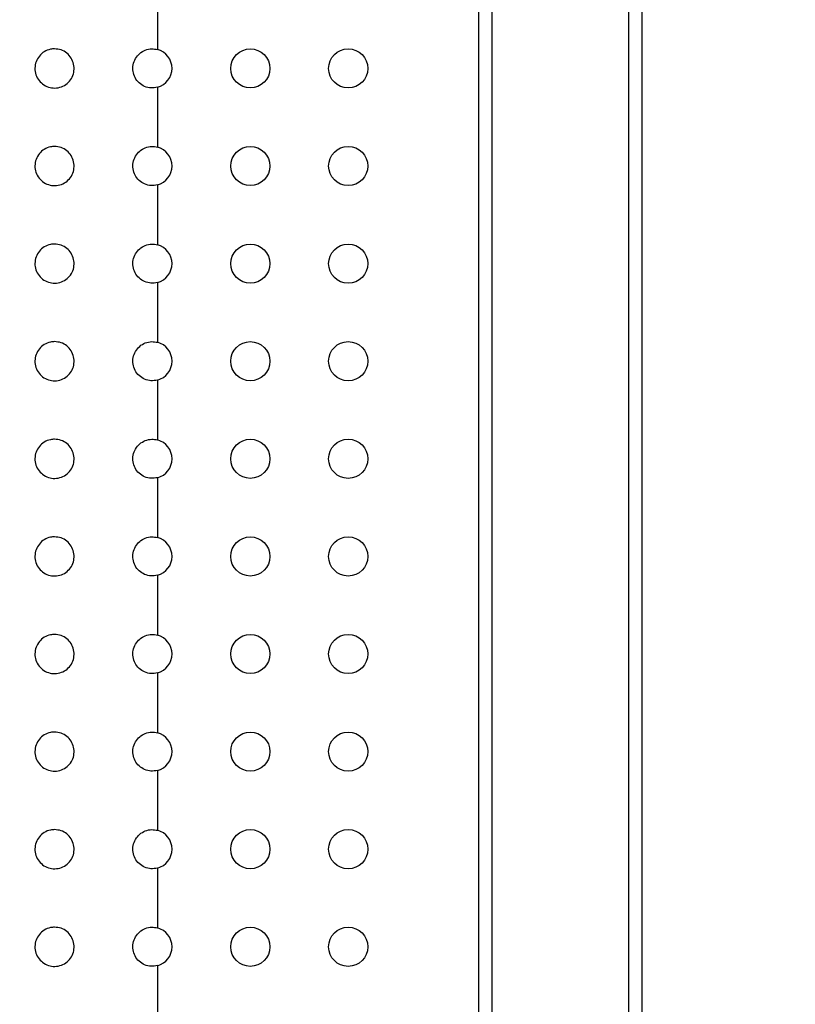
# Paper-space layout 'Metal Frame Assembly' of a CAD drawing. Units: millimetres. Extents: x 0 to 420, y 0 to 297.
# Drawn here: x 65 to 76, y 208 to 223 of the extents above; entities that cross this region are included whole.
import ezdxf

# ---------------------------------------------------------------- set-up
doc = ezdxf.new("R2010")
doc.units = ezdxf.units.MM
doc.layers.add('10', color=7, linetype='Continuous')
doc.styles.add('SLDTEXTSTYLE2', font='TXT', dxfattribs={"width": 0.7})
doc.dimstyles.new('SLDDIMSTYLE4', dxfattribs={"dimtxt": 2.5, "dimasz": 1.016, "dimexe": 0, "dimexo": 0.0625, "dimgap": 0.625, "dimtad": 2, "dimdec": 1, "dimlfac": 10, "dimrnd": 1e-09, "dimzin": 12, "dimdsep": 46, "dimtxsty": 'SLDTEXTSTYLE2', "dimblk1": 'DOT', "dimblk2": 'DOT', "dimsah": 1, "dimcen": 0.09, "dimadec": 0, "dimazin": 3, "dimtfac": 1, "dimtdec": 1, "dimtofl": 0, "dimtmove": 0, "dimatfit": 3, "dimldrblk": 'DOT', "dimfxl": 0, "dimfrac": 2, "dimtolj": 1, "dimtzin": 12, "dimarcsym": 0})

# ---------------------------------------------------------------- blocks, each defined once
blk = doc.blocks.new('_DOT')
at = {"color": 0, "linetype": 'ByBlock', "lineweight": -2}
blk.add_line((-0.5, 0), (-1, 0), dxfattribs=at)
at = {"color": 0, "linetype": 'ByBlock', "const_width": 0.5}
blk.add_lwpolyline([(-0.25, 0, 1), (0.25, 0, 1)], format="xyb", close=True, dxfattribs=at)
blk = doc.blocks.new('_D_46')
at = {"layer": '10'}
for p, q in [((76.425, 254.746), (41.327, 254.746)), ((43.327, 254.746), (43.327, 175.746)), ((76.425, 175.746), (41.327, 175.746))]:
    blk.add_line(p, q, dxfattribs=at)
at = {"layer": '10', "xscale": 1.016, "yscale": 1.016}
for p, rotation in [((43.327, 254.746, -39.4), 90.0000000000004), ((43.327, 175.746, -39.4), 270.0000000000004)]:
    blk.add_blockref('_DOT', p, dxfattribs=dict(at, rotation=rotation))
at = {"layer": '10', "insert": (40.105, 214.255), "char_height": 2.5, "attachment_point": 1, "rotation": 90, "style": 'SLDTEXTSTYLE2'}
blk.add_mtext('790', dxfattribs=at)

psp = doc.layouts.new('Metal Frame Assembly')

# ---------------------------------------------------------------- linework, layer by layer
at = {"color": 7, "linetype": 'Continuous', "lineweight": 25}
for p, q in [((71.575, 172.746), (71.575, 257.746)), ((71.775, 257.746), (71.775, 172.746)), ((73.875, 172.746), (73.875, 257.746)), ((74.075, 248.746), (74.075, 181.746)), ((66.654, 223.308), (66.654, 222.391)), ((66.654, 221.812), (66.654, 220.895)), ((66.654, 220.316), (66.654, 219.4)), ((66.654, 218.821), (66.654, 217.904)), ((66.654, 217.325), (66.654, 216.409)), ((66.654, 215.83), (66.654, 214.913)), ((66.654, 214.334), (66.654, 213.417)), ((66.654, 212.838), (66.654, 211.922)), ((66.654, 211.343), (66.654, 210.426)), ((66.654, 209.847), (66.654, 208.93)), ((66.654, 208.352), (66.654, 207.435))]:
    psp.add_line(p, q, dxfattribs=at)
for centre in [(68.075, 222.102), (69.575, 222.102), (68.075, 220.606), (69.575, 220.606), (68.075, 219.11), (69.575, 219.11), (68.075, 217.615), (69.575, 217.615), (68.075, 216.119), (69.575, 216.119), (68.075, 214.623), (69.575, 214.623), (68.075, 213.128), (69.575, 213.128), (68.075, 211.632), (69.575, 211.632), (68.075, 210.137), (69.575, 210.137), (68.075, 208.641), (69.575, 208.641)]:
    psp.add_circle(centre, 0.3, dxfattribs=at)
for centre in [(66.575, 222.102), (66.575, 220.606), (66.575, 219.11), (66.575, 217.615), (66.575, 216.119), (66.575, 214.623), (66.575, 213.128), (66.575, 211.632), (66.575, 210.137), (66.575, 208.641)]:
    psp.add_arc(centre, 0.3, 285.234, 74.766, dxfattribs=at)
for points, knots in [([(65.075, 222.402), (65.109, 222.398), (65.176, 222.392), (65.266, 222.34), (65.334, 222.263), (65.373, 222.168), (65.379, 222.066), (65.35, 221.967), (65.29, 221.884), (65.206, 221.825), (65.107, 221.797), (65.005, 221.804), (64.91, 221.844), (64.834, 221.913), (64.785, 222.004), (64.769, 222.105), (64.788, 222.206), (64.838, 222.295), (64.915, 222.362), (64.999, 222.397), (65.054, 222.4), (65.075, 222.402)], [0, 0, 0, 0, 0.053838, 0.10768, 0.161435, 0.215069, 0.26862, 0.322135, 0.375666, 0.429264, 0.482972, 0.536805, 0.590722, 0.64462, 0.698382, 0.751946, 0.805368, 0.858792, 0.912359, 0.966122, 1, 1, 1, 1]), ([(66.654, 221.812), (66.62, 221.806), (66.553, 221.795), (66.453, 221.821), (66.367, 221.877), (66.305, 221.958), (66.273, 222.056), (66.275, 222.158), (66.31, 222.255), (66.376, 222.334), (66.464, 222.386), (66.561, 222.408), (66.624, 222.396), (66.654, 222.391)], [0, 0, 0, 0, 0.091826, 0.18365, 0.275482, 0.367321, 0.459159, 0.550985, 0.642802, 0.734629, 0.826468, 0.918307, 1, 1, 1, 1]), ([(65.075, 220.906), (65.109, 220.903), (65.176, 220.896), (65.266, 220.844), (65.334, 220.768), (65.373, 220.672), (65.379, 220.57), (65.35, 220.472), (65.29, 220.388), (65.206, 220.33), (65.107, 220.302), (65.005, 220.308), (64.91, 220.348), (64.834, 220.418), (64.785, 220.508), (64.769, 220.61), (64.788, 220.71), (64.838, 220.799), (64.915, 220.866), (64.999, 220.901), (65.054, 220.905), (65.075, 220.906)], [0, 0, 0, 0, 0.053838, 0.10768, 0.161435, 0.215069, 0.268619, 0.322134, 0.375666, 0.429264, 0.482972, 0.536805, 0.590722, 0.64462, 0.698382, 0.751946, 0.805368, 0.858792, 0.912359, 0.966122, 1, 1, 1, 1]), ([(66.654, 220.316), (66.62, 220.311), (66.553, 220.299), (66.453, 220.326), (66.367, 220.381), (66.305, 220.463), (66.273, 220.56), (66.275, 220.663), (66.31, 220.759), (66.376, 220.838), (66.464, 220.89), (66.561, 220.912), (66.624, 220.901), (66.654, 220.895)], [0, 0, 0, 0, 0.0918265, 0.1836498, 0.275482, 0.3673214, 0.4591593, 0.5509846, 0.642802, 0.7346288, 0.8264677, 0.9183067, 1, 1, 1, 1]), ([(65.075, 219.41), (65.109, 219.407), (65.176, 219.4), (65.266, 219.348), (65.334, 219.272), (65.373, 219.177), (65.379, 219.074), (65.35, 218.976), (65.29, 218.893), (65.206, 218.834), (65.107, 218.806), (65.005, 218.813), (64.91, 218.853), (64.834, 218.922), (64.785, 219.013), (64.769, 219.114), (64.788, 219.215), (64.838, 219.304), (64.915, 219.371), (64.999, 219.405), (65.054, 219.409), (65.075, 219.41)], [0, 0, 0, 0, 0.053838, 0.10768, 0.161435, 0.215069, 0.268619, 0.322134, 0.375666, 0.429264, 0.482973, 0.536805, 0.590722, 0.64462, 0.698382, 0.751946, 0.805368, 0.858792, 0.912359, 0.966122, 1, 1, 1, 1]), ([(66.654, 218.821), (66.62, 218.815), (66.553, 218.804), (66.453, 218.83), (66.367, 218.886), (66.305, 218.967), (66.273, 219.065), (66.275, 219.167), (66.31, 219.263), (66.376, 219.343), (66.464, 219.395), (66.561, 219.416), (66.624, 219.405), (66.654, 219.4)], [0, 0, 0, 0, 0.091826, 0.18365, 0.275482, 0.367321, 0.459159, 0.550985, 0.642802, 0.734629, 0.826468, 0.918307, 1, 1, 1, 1]), ([(65.075, 217.915), (65.109, 217.911), (65.176, 217.905), (65.266, 217.853), (65.334, 217.776), (65.373, 217.681), (65.379, 217.579), (65.35, 217.48), (65.29, 217.397), (65.206, 217.338), (65.107, 217.311), (65.005, 217.317), (64.91, 217.357), (64.834, 217.427), (64.785, 217.517), (64.769, 217.619), (64.788, 217.719), (64.838, 217.808), (64.915, 217.875), (64.999, 217.91), (65.054, 217.913), (65.075, 217.915)], [0, 0, 0, 0, 0.053838, 0.10768, 0.161435, 0.215069, 0.268619, 0.322134, 0.375666, 0.429264, 0.482972, 0.536805, 0.590722, 0.64462, 0.698382, 0.751946, 0.805368, 0.858792, 0.912359, 0.966122, 1, 1, 1, 1]), ([(66.654, 217.325), (66.62, 217.32), (66.553, 217.308), (66.453, 217.335), (66.367, 217.39), (66.305, 217.472), (66.273, 217.569), (66.275, 217.672), (66.31, 217.768), (66.376, 217.847), (66.464, 217.899), (66.561, 217.921), (66.624, 217.909), (66.654, 217.904)], [0, 0, 0, 0, 0.091826, 0.18365, 0.275482, 0.367321, 0.459159, 0.550985, 0.642802, 0.734629, 0.826468, 0.918307, 1, 1, 1, 1]), ([(65.075, 216.419), (65.109, 216.416), (65.176, 216.409), (65.266, 216.357), (65.334, 216.281), (65.373, 216.186), (65.379, 216.083), (65.35, 215.985), (65.29, 215.902), (65.206, 215.843), (65.107, 215.815), (65.005, 215.821), (64.91, 215.862), (64.834, 215.931), (64.785, 216.022), (64.769, 216.123), (64.788, 216.224), (64.838, 216.313), (64.915, 216.38), (64.999, 216.414), (65.054, 216.418), (65.075, 216.419)], [0, 0, 0, 0, 0.053838, 0.10768, 0.161435, 0.215069, 0.268619, 0.322134, 0.375666, 0.429264, 0.482972, 0.536805, 0.590722, 0.64462, 0.698382, 0.751946, 0.805368, 0.858792, 0.912359, 0.966122, 1, 1, 1, 1]), ([(66.654, 215.83), (66.62, 215.824), (66.553, 215.813), (66.453, 215.839), (66.367, 215.894), (66.305, 215.976), (66.273, 216.073), (66.275, 216.176), (66.31, 216.272), (66.376, 216.351), (66.464, 216.404), (66.561, 216.425), (66.624, 216.414), (66.654, 216.409)], [0, 0, 0, 0, 0.091826, 0.18365, 0.275482, 0.367321, 0.459159, 0.550985, 0.642802, 0.734629, 0.826468, 0.918307, 1, 1, 1, 1]), ([(65.075, 214.923), (65.109, 214.92), (65.176, 214.913), (65.266, 214.862), (65.334, 214.785), (65.373, 214.69), (65.379, 214.588), (65.35, 214.489), (65.29, 214.406), (65.206, 214.347), (65.107, 214.319), (65.005, 214.326), (64.91, 214.366), (64.834, 214.435), (64.785, 214.526), (64.769, 214.627), (64.788, 214.728), (64.838, 214.817), (64.915, 214.884), (64.999, 214.919), (65.054, 214.922), (65.075, 214.923)], [0, 0, 0, 0, 0.053838, 0.10768, 0.161435, 0.215069, 0.268619, 0.322134, 0.375666, 0.429264, 0.482972, 0.536805, 0.590722, 0.64462, 0.698382, 0.751946, 0.805368, 0.858792, 0.912359, 0.966122, 1, 1, 1, 1]), ([(66.654, 214.334), (66.62, 214.328), (66.553, 214.317), (66.453, 214.343), (66.367, 214.399), (66.305, 214.48), (66.273, 214.578), (66.275, 214.68), (66.31, 214.777), (66.376, 214.856), (66.464, 214.908), (66.561, 214.93), (66.624, 214.918), (66.654, 214.913)], [0, 0, 0, 0, 0.091826, 0.18365, 0.275482, 0.367321, 0.459159, 0.550985, 0.642802, 0.734629, 0.826468, 0.918307, 1, 1, 1, 1]), ([(65.075, 213.428), (65.109, 213.424), (65.176, 213.418), (65.266, 213.366), (65.334, 213.29), (65.373, 213.194), (65.379, 213.092), (65.35, 212.994), (65.29, 212.91), (65.206, 212.852), (65.107, 212.824), (65.005, 212.83), (64.91, 212.87), (64.834, 212.94), (64.785, 213.03), (64.769, 213.132), (64.788, 213.232), (64.838, 213.321), (64.915, 213.388), (64.999, 213.423), (65.054, 213.426), (65.075, 213.428)], [0, 0, 0, 0, 0.053838, 0.10768, 0.161435, 0.215069, 0.268619, 0.322134, 0.375666, 0.429264, 0.482972, 0.536805, 0.590722, 0.64462, 0.698382, 0.751946, 0.805368, 0.858792, 0.912359, 0.966122, 1, 1, 1, 1]), ([(66.654, 212.838), (66.62, 212.833), (66.553, 212.821), (66.453, 212.848), (66.367, 212.903), (66.305, 212.985), (66.273, 213.082), (66.275, 213.185), (66.31, 213.281), (66.376, 213.36), (66.464, 213.412), (66.561, 213.434), (66.624, 213.423), (66.654, 213.417)], [0, 0, 0, 0, 0.091826, 0.18365, 0.275482, 0.367321, 0.459159, 0.550985, 0.642802, 0.734629, 0.826468, 0.918307, 1, 1, 1, 1]), ([(65.075, 211.932), (65.109, 211.929), (65.176, 211.922), (65.266, 211.87), (65.334, 211.794), (65.373, 211.699), (65.379, 211.596), (65.35, 211.498), (65.29, 211.415), (65.206, 211.356), (65.107, 211.328), (65.005, 211.335), (64.91, 211.375), (64.834, 211.444), (64.785, 211.535), (64.769, 211.636), (64.788, 211.737), (64.838, 211.826), (64.915, 211.893), (64.999, 211.927), (65.054, 211.931), (65.075, 211.932)], [0, 0, 0, 0, 0.053838, 0.10768, 0.161435, 0.215069, 0.268619, 0.322134, 0.375666, 0.429264, 0.482972, 0.536805, 0.590722, 0.64462, 0.698382, 0.751946, 0.805368, 0.858792, 0.912359, 0.966122, 1, 1, 1, 1]), ([(66.654, 211.343), (66.62, 211.337), (66.553, 211.326), (66.453, 211.352), (66.367, 211.408), (66.305, 211.489), (66.273, 211.587), (66.275, 211.689), (66.31, 211.785), (66.376, 211.864), (66.464, 211.917), (66.561, 211.938), (66.624, 211.927), (66.654, 211.922)], [0, 0, 0, 0, 0.0918265, 0.1836498, 0.275482, 0.3673214, 0.4591593, 0.5509846, 0.642802, 0.7346288, 0.8264677, 0.9183067, 1, 1, 1, 1]), ([(65.075, 210.437), (65.109, 210.433), (65.176, 210.427), (65.266, 210.375), (65.334, 210.298), (65.373, 210.203), (65.379, 210.101), (65.35, 210.002), (65.29, 209.919), (65.206, 209.86), (65.107, 209.833), (65.005, 209.839), (64.91, 209.879), (64.834, 209.949), (64.785, 210.039), (64.769, 210.141), (64.788, 210.241), (64.838, 210.33), (64.915, 210.397), (64.999, 210.432), (65.054, 210.435), (65.075, 210.437)], [0, 0, 0, 0, 0.053838, 0.10768, 0.161435, 0.215069, 0.268619, 0.322135, 0.375666, 0.429264, 0.482972, 0.536805, 0.590722, 0.64462, 0.698382, 0.751946, 0.805369, 0.858792, 0.912359, 0.966122, 1, 1, 1, 1]), ([(66.654, 209.847), (66.62, 209.841), (66.553, 209.83), (66.453, 209.856), (66.367, 209.912), (66.305, 209.993), (66.273, 210.091), (66.275, 210.194), (66.31, 210.29), (66.376, 210.369), (66.464, 210.421), (66.561, 210.443), (66.624, 210.431), (66.654, 210.426)], [0, 0, 0, 0, 0.091826, 0.18365, 0.275482, 0.367321, 0.459159, 0.550985, 0.642802, 0.734629, 0.826468, 0.918307, 1, 1, 1, 1]), ([(65.075, 208.941), (65.109, 208.938), (65.176, 208.931), (65.266, 208.879), (65.334, 208.803), (65.373, 208.708), (65.379, 208.605), (65.35, 208.507), (65.29, 208.424), (65.206, 208.365), (65.107, 208.337), (65.005, 208.343), (64.91, 208.384), (64.834, 208.453), (64.785, 208.544), (64.769, 208.645), (64.788, 208.746), (64.838, 208.835), (64.915, 208.901), (64.999, 208.936), (65.054, 208.94), (65.075, 208.941)], [0, 0, 0, 0, 0.053838, 0.10768, 0.161435, 0.215069, 0.268619, 0.322134, 0.375666, 0.429264, 0.482972, 0.536805, 0.590722, 0.64462, 0.698382, 0.751946, 0.805369, 0.858792, 0.912359, 0.966122, 1, 1, 1, 1]), ([(66.654, 208.352), (66.62, 208.346), (66.553, 208.335), (66.453, 208.361), (66.367, 208.416), (66.305, 208.498), (66.273, 208.595), (66.275, 208.698), (66.31, 208.794), (66.376, 208.873), (66.464, 208.926), (66.561, 208.947), (66.624, 208.936), (66.654, 208.93)], [0, 0, 0, 0, 0.091827, 0.18365, 0.275482, 0.367322, 0.459159, 0.550985, 0.642802, 0.734629, 0.826468, 0.918307, 1, 1, 1, 1])]:
    psp.add_open_spline(points, degree=3, knots=knots, dxfattribs=at)

# ---------------------------------------------------------------- dimensions: what is measured, and where the dimension line sits
at = {"layer": '10'}
dim = psp.add_linear_dim(base=(43.327, 175.746), p1=(76.425, 254.746), p2=(76.425, 175.746), angle=90, dimstyle='SLDDIMSTYLE4', dxfattribs=at)
dim.commit()
dim.dimension.update_dxf_attribs({"geometry": '_D_46', "text_midpoint": (43.327, 216.963), "dimtype": 160})

doc.saveas('drawing.dxf')
